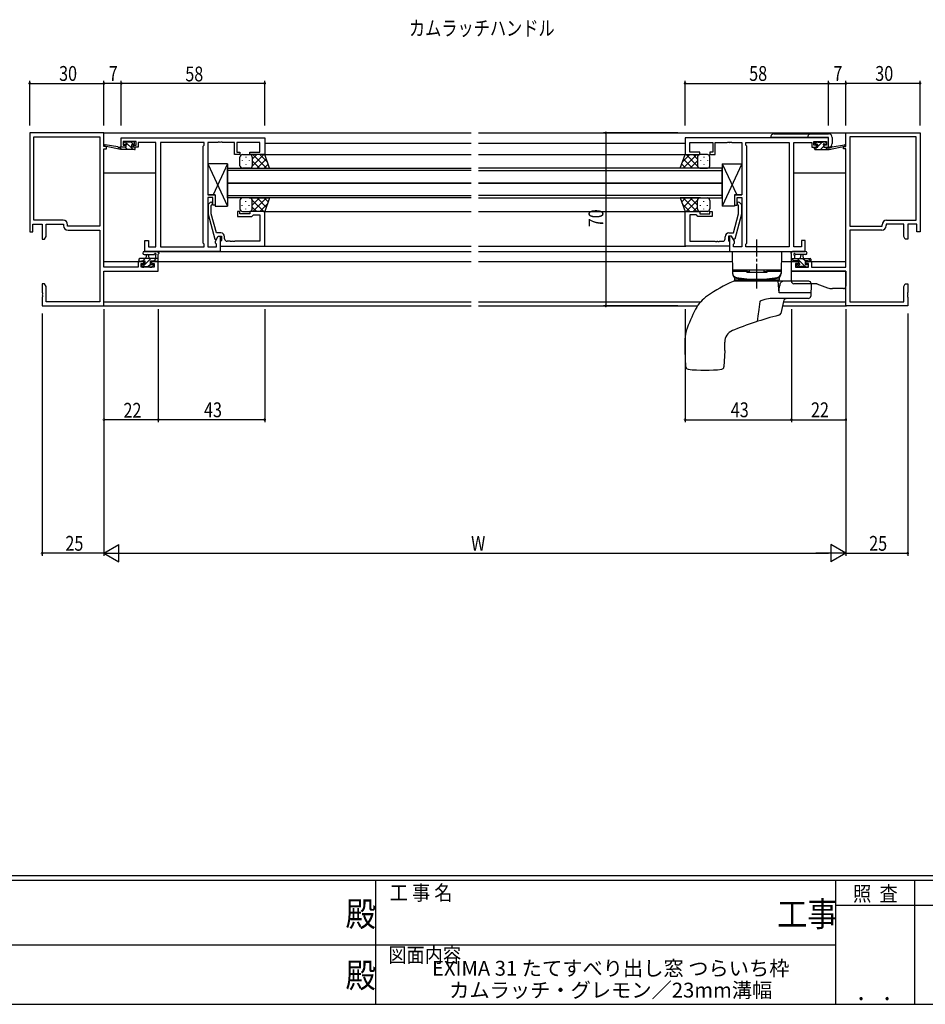
# Model space of a CAD drawing. Extents: x 0 to 1133, y 0 to 806.
# Drawn here: x 410 to 776, y 0 to 398 of the extents above; entities that cross this region are included whole.
import ezdxf
from ezdxf.enums import TextEntityAlignment as Align

# ---------------------------------------------------------------- set-up
doc = ezdxf.new("R2010")
doc.units = 0
doc.linetypes.add('YCENTER_1', pattern=[13, 10, -1, 1, -1])
for name, color, linetype in [('USER1', 3, 'CONTINUOUS'), ('YKK_11', 7, 'CONTINUOUS'), ('YKK_12', 2, 'CONTINUOUS'), ('YKK_13', 4, 'CONTINUOUS'), ('YKK_D', 6, 'CONTINUOUS'), ('YKK_ZWAK', 7, 'CONTINUOUS')]:
    doc.layers.add(name, color=color, linetype=linetype)
doc.styles.get("Standard").update_dxf_attribs({"font": 'ROMANS.SHX', "bigfont": 'EXTFONT.SHX'})
doc.styles.add('YKK_OSSTYLE1', font='romans.shx', dxfattribs={"width": 0.9, "bigfont": 'EXTFONT.SHX'})

# ---------------------------------------------------------------- blocks, each defined once
blk = doc.blocks.new('A201')
at = {"layer": 'YKK_ZWAK', "color": 254, "linetype": 'Continuous'}
for p, q in [((571, 35), (21, 35)), ((544, 34), (21, 34)), ((296, 34), (296, 9)), ((389, 34), (389, 9)), ((21, 9), (544, 9))]:
    blk.add_line(p, q, dxfattribs=at)
at = {"layer": 'YKK_ZWAK', "color": 131, "linetype": 'Continuous'}
for p, q in [((405, 34), (405, 9)), ((437.7, 29), (389, 29)), ((205, 21), (297, 21)), ((297, 21), (389, 21))]:
    blk.add_line(p, q, dxfattribs=at)
at = {"layer": 'YKK_ZWAK', "color": 131, "linetype": 'Continuous', "style": 'YKK_OSSTYLE1', "width": 0.9}
for s, height, p in [('工 事 名', 3, (298.87, 30.05)), ('照  査', 3, (392.56, 29.87)), ('図面内容', 3, (298.58, 17.47)), (' ． ．', 3.5, (392.18, 9.75))]:
    blk.add_text(s, height=height, dxfattribs=at).set_placement(p)
at = {"layer": 'YKK_ZWAK', "color": 254, "linetype": 'Continuous', "style": 'YKK_OSSTYLE1', "width": 0.9}
for s, p in [('殿', (289.94, 24.75)), ('工事', (377.17, 24.75)), ('殿', (289.94, 12.37))]:
    blk.add_text(s, height=5, dxfattribs=at).set_placement(p)

msp = doc.modelspace()

# ---------------------------------------------------------------- linework, layer by layer
at = {"layer": 'YKK_11', "color": 0, "linetype": 'ByBlock', "lineweight": -2}
for p, q in [((444.19, 352.4), (414.19, 352.4)), ((414.19, 352.4), (414.19, 312.4)), ((415.82, 350.77), (442.56, 350.77)), ((415.82, 317.03), (415.82, 350.77)), ((442.56, 350.77), (442.56, 314.7)), ((442.56, 350.77), (442.56, 314.7)), ((444.19, 346.9), (444.19, 352.4)), ((744.19, 352.4), (774.19, 352.4)), ((744.19, 346.9), (744.19, 352.4)), ((745.82, 350.77), (745.82, 314.7)), ((745.82, 350.77), (745.82, 314.7)), ((772.56, 350.77), (745.82, 350.77)), ((772.56, 317.03), (772.56, 350.77)), ((774.19, 352.4), (774.19, 312.4)), ((445.19, 346.9), (444.19, 346.9)), ((445.19, 345.9), (445.19, 346.9)), ((743.19, 345.9), (743.19, 346.9)), ((743.19, 346.9), (744.19, 346.9)), ((444.19, 298.13), (444.19, 345.9)), ((444.19, 345.9), (445.19, 345.9)), ((744.19, 345.9), (743.19, 345.9)), ((744.19, 298.13), (744.19, 345.9)), ((415.49, 312.4), (415.49, 315.4)), ((415.49, 315.4), (419.19, 315.4)), ((427.72, 317.03), (415.82, 317.03)), ((419.19, 315.4), (419.19, 309.4)), ((420.82, 315.4), (427.89, 315.4)), ((420.82, 310.49), (420.82, 315.4)), ((427.89, 315.4), (427.89, 314.87)), ((429.52, 314.7), (429.52, 315.23)), ((442.56, 314.7), (429.52, 314.7)), ((745.82, 314.7), (758.86, 314.7)), ((758.86, 314.7), (758.86, 315.23)), ((767.56, 315.4), (760.49, 315.4)), ((760.49, 315.4), (760.49, 314.87)), ((760.66, 317.03), (772.56, 317.03)), ((767.56, 310.49), (767.56, 315.4)), ((772.89, 315.4), (769.19, 315.4)), ((769.19, 315.4), (769.19, 309.4)), ((772.89, 312.4), (772.89, 315.4)), ((414.19, 312.4), (415.49, 312.4)), ((429.69, 313.07), (442.56, 313.07)), ((442.56, 313.07), (442.56, 284.03)), ((745.82, 313.07), (745.82, 284.03)), ((758.69, 313.07), (745.82, 313.07)), ((774.19, 312.4), (772.89, 312.4)), ((419.19, 309.4), (420.19, 309.4)), ((420.19, 309.4), (420.82, 310.49)), ((768.19, 309.4), (767.56, 310.49)), ((769.19, 309.4), (768.19, 309.4)), ((460.39, 300.4), (458.09, 300.4)), ((458.09, 300.4), (458.09, 298.13)), ((459.29, 298.13), (459.29, 299.6)), ((459.29, 299.6), (460.39, 299.6)), ((460.39, 299.6), (460.39, 300.4)), ((466.19, 300.4), (463.39, 300.4)), ((463.39, 300.4), (463.39, 299.6)), ((463.39, 299.6), (464.56, 299.6)), ((464.56, 299.6), (464.56, 298.13)), ((466.19, 296.5), (466.19, 300.4)), ((722.19, 296.5), (722.19, 300.4)), ((722.19, 300.4), (724.99, 300.4)), ((724.99, 299.6), (723.82, 299.6)), ((723.82, 299.6), (723.82, 298.13)), ((724.99, 300.4), (724.99, 299.6)), ((727.99, 299.6), (727.99, 300.4)), ((727.99, 300.4), (730.29, 300.4)), ((729.09, 299.6), (727.99, 299.6)), ((729.09, 298.13), (729.09, 299.6)), ((730.29, 300.4), (730.29, 298.13)), ((458.09, 298.13), (444.19, 298.13)), ((444.19, 296.5), (466.19, 296.5)), ((444.19, 282.4), (444.19, 296.5)), ((464.56, 298.13), (459.29, 298.13)), ((744.19, 296.5), (722.19, 296.5)), ((723.82, 298.13), (729.09, 298.13)), ((730.29, 298.13), (744.19, 298.13)), ((744.19, 282.4), (744.19, 296.5)), ((420.19, 291.4), (419.19, 291.4)), ((419.19, 291.4), (419.19, 287.86)), ((420.82, 290.31), (420.19, 291.4)), ((767.56, 290.31), (768.19, 291.4)), ((768.19, 291.4), (769.19, 291.4)), ((769.19, 291.4), (769.19, 287.86)), ((419.19, 287.86), (419.31, 287.67)), ((419.31, 287.13), (419.19, 286.94)), ((419.19, 286.94), (419.19, 286.86)), ((419.19, 286.86), (419.31, 286.67)), ((419.31, 287.67), (419.31, 287.13)), ((419.31, 286.67), (419.31, 286.13)), ((420.82, 284.03), (420.82, 290.31)), ((767.56, 284.03), (767.56, 290.31)), ((769.19, 287.86), (769.07, 287.67)), ((769.07, 287.67), (769.07, 287.13)), ((769.07, 287.13), (769.19, 286.94)), ((769.19, 286.86), (769.07, 286.67)), ((769.07, 286.67), (769.07, 286.13)), ((769.19, 286.94), (769.19, 286.86)), ((419.31, 286.13), (419.19, 285.94)), ((419.19, 285.94), (419.19, 282.4)), ((442.56, 284.03), (420.82, 284.03)), ((745.82, 284.03), (767.56, 284.03)), ((769.07, 286.13), (769.19, 285.94)), ((769.19, 285.94), (769.19, 282.4)), ((419.19, 282.4), (444.19, 282.4)), ((769.19, 282.4), (744.19, 282.4))]:
    msp.add_line(p, q, dxfattribs=at)
at = {"layer": 'YKK_11', "color": 0, "linetype": 'ByBlock'}
for p, q in [((451.19, 350.4), (509.19, 350.4)), ((451.19, 346.6), (451.19, 350.4)), ((509.19, 350.4), (509.19, 343.6)), ((737.19, 350.4), (679.19, 350.4)), ((679.19, 350.4), (679.19, 343.6)), ((737.19, 346.6), (737.19, 350.4)), ((453.09, 346.6), (451.19, 346.6)), ((457.19, 348.9), (451.99, 348.9)), ((451.99, 348.9), (451.99, 347.4)), ((451.99, 347.4), (453.09, 347.4)), ((453.09, 347.4), (453.09, 346.6)), ((456.09, 347.4), (457.19, 347.4)), ((456.09, 346.6), (456.09, 347.4)), ((457.99, 346.6), (456.09, 346.6)), ((457.19, 347.4), (457.19, 348.9)), ((465.19, 348.47), (457.99, 348.47)), ((457.99, 348.47), (457.99, 347.67)), ((457.99, 347.67), (457.99, 346.6)), ((465.19, 306.33), (465.19, 348.47)), ((467.12, 348.47), (467.12, 306.33)), ((467.12, 348.47), (467.12, 306.33)), ((484.69, 348.47), (467.12, 348.47)), ((484.26, 346.97), (484.69, 347.4)), ((484.26, 307.83), (484.26, 346.97)), ((484.69, 347.4), (484.69, 348.47)), ((486.19, 348.47), (486.19, 327.3)), ((490.23, 348.47), (486.19, 348.47)), ((490.41, 348.59), (490.23, 348.47)), ((490.96, 348.59), (490.41, 348.59)), ((491.14, 348.47), (490.96, 348.59)), ((491.23, 348.47), (491.14, 348.47)), ((491.41, 348.59), (491.23, 348.47)), ((491.96, 348.59), (491.41, 348.59)), ((492.14, 348.47), (491.96, 348.59)), ((496.99, 348.47), (492.14, 348.47)), ((496.99, 343.6), (496.99, 348.47)), ((507.26, 348.47), (497.99, 348.47)), ((497.99, 348.47), (497.99, 344.6)), ((507.26, 344.6), (507.26, 348.47)), ((681.12, 348.47), (690.39, 348.47)), ((681.12, 344.6), (681.12, 348.47)), ((690.39, 348.47), (690.39, 344.6)), ((691.39, 348.47), (696.23, 348.47)), ((691.39, 343.6), (691.39, 348.47)), ((696.23, 348.47), (696.41, 348.59)), ((696.41, 348.59), (696.96, 348.59)), ((696.96, 348.59), (697.14, 348.47)), ((697.14, 348.47), (697.23, 348.47)), ((697.23, 348.47), (697.41, 348.59)), ((697.41, 348.59), (697.96, 348.59)), ((697.96, 348.59), (698.14, 348.47)), ((698.14, 348.47), (702.19, 348.47)), ((702.19, 348.47), (702.19, 327.3)), ((703.69, 348.47), (721.26, 348.47)), ((703.69, 347.4), (703.69, 348.47)), ((704.12, 346.97), (703.69, 347.4)), ((704.12, 307.83), (704.12, 346.97)), ((721.26, 348.47), (721.26, 306.33)), ((721.26, 348.47), (721.26, 306.33)), ((723.19, 306.33), (723.19, 348.47)), ((723.19, 348.47), (730.39, 348.47)), ((730.39, 348.47), (730.39, 347.67)), ((730.39, 347.67), (730.39, 346.6)), ((730.39, 346.6), (732.29, 346.6)), ((731.19, 348.9), (736.39, 348.9)), ((731.19, 347.4), (731.19, 348.9)), ((732.29, 347.4), (731.19, 347.4)), ((732.29, 346.6), (732.29, 347.4)), ((736.39, 347.4), (735.29, 347.4)), ((735.29, 347.4), (735.29, 346.6)), ((735.29, 346.6), (737.19, 346.6)), ((736.39, 348.9), (736.39, 347.4)), ((499.19, 343.6), (496.99, 343.6)), ((497.99, 344.6), (499.19, 344.6)), ((499.19, 344.6), (499.19, 343.6)), ((503.19, 344.6), (507.26, 344.6)), ((503.19, 343.6), (503.19, 344.6)), ((509.19, 343.6), (503.19, 343.6)), ((679.19, 343.6), (685.19, 343.6)), ((685.19, 344.6), (681.12, 344.6)), ((685.19, 343.6), (685.19, 344.6)), ((689.19, 344.6), (689.19, 343.6)), ((690.39, 344.6), (689.19, 344.6)), ((689.19, 343.6), (691.39, 343.6)), ((486.19, 327.3), (489.19, 327.3)), ((489.19, 327.3), (489.19, 323.1)), ((699.19, 327.3), (699.19, 323.1)), ((702.19, 327.3), (699.19, 327.3)), ((486.19, 326.3), (486.19, 306.33)), ((488.19, 326.3), (486.19, 326.3)), ((487.16, 324.22), (486.39, 323.45)), ((486.39, 323.45), (486.39, 319.5)), ((487.59, 322.95), (488.01, 323.38)), ((487.59, 319.66), (487.59, 322.95)), ((488.19, 323.1), (488.19, 326.3)), ((489.19, 323.1), (488.19, 323.1)), ((699.19, 323.1), (700.19, 323.1)), ((700.19, 326.3), (702.19, 326.3)), ((700.19, 323.1), (700.19, 326.3)), ((700.79, 322.95), (700.36, 323.38)), ((700.79, 319.66), (700.79, 322.95)), ((701.21, 324.22), (701.99, 323.45)), ((701.99, 323.45), (701.99, 319.5)), ((702.19, 326.3), (702.19, 306.33)), ((486.39, 319.5), (489.09, 309.4)), ((489.67, 311.9), (487.59, 319.66)), ((499.19, 320.6), (498.19, 320.6)), ((498.19, 320.6), (498.19, 318.6)), ((498.19, 318.6), (503.99, 318.6)), ((499.19, 319.6), (499.19, 320.6)), ((503.19, 319.6), (499.19, 319.6)), ((509.19, 320.6), (503.19, 320.6)), ((503.19, 320.6), (503.19, 319.6)), ((503.99, 318.6), (504.49, 319.1)), ((504.49, 319.1), (504.69, 319.3)), ((504.69, 319.3), (507.26, 319.3)), ((507.26, 319.3), (507.26, 308.53)), ((509.19, 306.6), (509.19, 320.6)), ((679.19, 306.6), (679.19, 320.6)), ((679.19, 320.6), (685.19, 320.6)), ((681.12, 319.3), (681.12, 308.53)), ((683.69, 319.3), (681.12, 319.3)), ((683.89, 319.1), (683.69, 319.3)), ((684.39, 318.6), (683.89, 319.1)), ((690.19, 318.6), (684.39, 318.6)), ((685.19, 320.6), (685.19, 319.6)), ((685.19, 319.6), (689.19, 319.6)), ((689.19, 320.6), (690.19, 320.6)), ((689.19, 319.6), (689.19, 320.6)), ((690.19, 320.6), (690.19, 318.6)), ((698.71, 311.9), (700.79, 319.66)), ((701.99, 319.5), (699.28, 309.4)), ((489.26, 308.64), (490.39, 310.6)), ((491.49, 311.9), (489.67, 311.9)), ((489.69, 309.4), (490.39, 310.6)), ((490.39, 310.6), (491.69, 310.6)), ((490.39, 310.6), (491.19, 310.6)), ((491.19, 310.6), (491.19, 304.4)), ((491.69, 310.6), (491.69, 308.8)), ((696.69, 310.6), (696.69, 308.8)), ((697.99, 310.6), (696.69, 310.6)), ((696.89, 311.9), (698.71, 311.9)), ((697.19, 310.6), (697.19, 304.4)), ((697.99, 310.6), (697.19, 310.6)), ((698.68, 309.4), (697.99, 310.6)), ((699.12, 308.64), (697.99, 310.6)), ((460.69, 308.9), (462.19, 308.9)), ((460.69, 304.4), (460.69, 308.9)), ((462.19, 308.9), (462.19, 306.33)), ((484.69, 307.4), (484.26, 307.83)), ((484.69, 306.33), (484.69, 307.4)), ((489.09, 309.4), (489.69, 309.4)), ((489.26, 307.83), (489.26, 308.64)), ((489.69, 307.4), (489.26, 307.83)), ((489.69, 306.33), (489.69, 307.4)), ((491.49, 308.6), (491.19, 308.3)), ((491.19, 308.3), (491.19, 306.6)), ((491.19, 306.6), (509.19, 306.6)), ((491.69, 308.8), (491.49, 308.6)), ((492.99, 309.53), (492.99, 310.4)), ((495.23, 308.53), (493.99, 308.53)), ((495.41, 308.41), (495.23, 308.53)), ((495.96, 308.41), (495.41, 308.41)), ((496.14, 308.53), (495.96, 308.41)), ((496.23, 308.53), (496.14, 308.53)), ((496.41, 308.41), (496.23, 308.53)), ((496.96, 308.41), (496.41, 308.41)), ((497.14, 308.53), (496.96, 308.41)), ((507.26, 308.53), (497.14, 308.53)), ((697.19, 306.6), (679.19, 306.6)), ((681.12, 308.53), (691.23, 308.53)), ((691.23, 308.53), (691.41, 308.41)), ((691.41, 308.41), (691.96, 308.41)), ((691.96, 308.41), (692.14, 308.53)), ((692.14, 308.53), (692.23, 308.53)), ((692.23, 308.53), (692.41, 308.41)), ((692.41, 308.41), (692.96, 308.41)), ((692.96, 308.41), (693.14, 308.53)), ((693.14, 308.53), (694.39, 308.53)), ((695.39, 309.53), (695.39, 310.4)), ((696.69, 308.8), (696.89, 308.6)), ((696.89, 308.6), (697.19, 308.3)), ((697.19, 308.3), (697.19, 306.6)), ((699.28, 309.4), (698.68, 309.4)), ((698.69, 307.4), (699.12, 307.83)), ((698.69, 306.33), (698.69, 307.4)), ((699.12, 307.83), (699.12, 308.64)), ((703.69, 307.4), (704.12, 307.83)), ((703.69, 306.33), (703.69, 307.4)), ((726.19, 308.9), (726.19, 306.33)), ((727.69, 308.9), (726.19, 308.9)), ((727.69, 304.4), (727.69, 308.9)), ((491.19, 304.4), (460.69, 304.4)), ((462.19, 306.33), (465.19, 306.33)), ((467.12, 306.33), (484.69, 306.33)), ((486.19, 306.33), (489.69, 306.33)), ((697.19, 304.4), (727.69, 304.4)), ((702.19, 306.33), (698.69, 306.33)), ((721.26, 306.33), (703.69, 306.33)), ((726.19, 306.33), (723.19, 306.33))]:
    msp.add_line(p, q, dxfattribs=at)
for centre, radius, start, end in [((487.59, 323.8), 0.6, 315, 135), ((700.79, 323.8), 0.6, 45, 225), ((491.49, 310.4), 1.5, 0, 90), ((696.89, 310.4), 1.5, 90, 180), ((493.99, 309.53), 1, 180, 270), ((694.39, 309.53), 1, 270, 360)]:
    msp.add_arc(centre, radius, start, end, dxfattribs=at)
at = {"layer": 'YKK_11', "color": 0, "linetype": 'ByBlock', "lineweight": -2}
for centre, start, end in [((427.72, 315.23), 0, 90), ((429.69, 314.87), 180, 270), ((758.69, 314.87), 270, 360), ((760.66, 315.23), 90, 180)]:
    msp.add_arc(centre, 1.8, start, end, dxfattribs=at)
at = {"layer": 'YKK_12'}
for p, q in [((443.89, 352.4), (592.69, 352.4)), ((595.69, 352.4), (744.49, 352.4)), ((444.69, 346.99), (444.69, 346.9)), ((467.12, 348.2), (467.12, 306.63)), ((509.19, 348.2), (592.69, 348.2)), ((595.69, 348.2), (679.19, 348.2)), ((721.26, 348.2), (721.26, 306.63)), ((508.81, 343.6), (592.69, 343.6)), ((595.69, 343.6), (679.69, 343.6)), ((444.19, 336.2), (465.19, 336.2)), ((494.19, 338.1), (592.69, 338.1)), ((494.19, 332.1), (494.19, 338.1)), ((592.69, 337.1), (494.19, 337.1)), ((694.18, 338.1), (595.69, 338.1)), ((595.69, 337.1), (694.18, 337.1)), ((694.18, 332.1), (694.18, 338.1)), ((723.19, 336.2), (744.19, 336.2)), ((494.19, 332.1), (592.69, 332.1)), ((592.69, 332.1), (494.19, 332.1)), ((494.19, 326.1), (494.19, 332.1)), ((694.18, 332.1), (595.69, 332.1)), ((595.69, 332.1), (694.18, 332.1)), ((694.18, 326.1), (694.18, 332.1)), ((494.19, 327.1), (592.69, 327.1)), ((694.18, 327.1), (595.69, 327.1)), ((592.69, 326.1), (494.19, 326.1)), ((595.69, 326.1), (694.18, 326.1)), ((508.69, 320.6), (592.69, 320.6)), ((595.69, 320.6), (679.19, 320.6)), ((508.89, 306.6), (592.69, 306.6)), ((595.69, 306.6), (679.49, 306.6)), ((467.12, 304.4), (592.69, 304.4)), ((595.69, 304.4), (721.26, 304.4)), ((444.19, 300.4), (460.69, 300.4)), ((463.09, 300.4), (592.69, 300.4)), ((595.69, 300.4), (698.26, 300.4)), ((718.12, 300.4), (725.29, 300.4)), ((727.69, 300.4), (744.19, 300.4)), ((743.69, 296.5), (743.69, 296.5)), ((444.19, 284.03), (592.69, 284.03)), ((595.69, 284.03), (685.47, 284.03)), ((718.91, 284.03), (744.19, 284.03)), ((443.89, 282.4), (592.69, 282.4)), ((595.69, 282.4), (684.22, 282.4)), ((718.59, 282.4), (744.49, 282.4))]:
    msp.add_line(p, q, dxfattribs=at)
at = {"layer": 'YKK_13'}
for p, q in [((737.19, 350.52), (713.69, 350.52)), ((715.19, 352.02), (737.19, 352.02)), ((737.19, 346.62), (737.19, 350.52)), ((738.69, 350.52), (738.69, 348.12)), ((450.89, 345.6), (444.62, 347.01)), ((449.77, 346.78), (444.73, 347.6)), ((450.89, 346.6), (450.8, 346.61)), ((453.08, 346.6), (450.89, 346.6)), ((450.89, 345.6), (450.89, 346.6)), ((452.57, 348.71), (452.07, 348.21)), ((452.28, 347.7), (452.62, 347.7)), ((453.72, 345.6), (452.72, 346.6)), ((455.97, 345.6), (452.77, 348.8)), ((453.38, 348.8), (452.78, 348.8)), ((453.08, 347.24), (453.08, 346.6)), ((455.58, 348.6), (453.58, 348.6)), ((456.11, 347.7), (455.21, 348.6)), ((455.48, 347.7), (456.28, 347.7)), ((455.48, 346.6), (455.48, 347.7)), ((456.58, 346.6), (455.48, 346.6)), ((456.28, 348.8), (455.78, 348.8)), ((456.58, 348), (456.58, 348.5)), ((732.64, 346.6), (731.67, 345.63)), ((732.6, 348.8), (731.79, 347.99)), ((731.79, 348), (731.79, 348.5)), ((731.79, 346.6), (732.89, 346.6)), ((732.09, 348.8), (732.59, 348.8)), ((732.89, 347.7), (732.09, 347.7)), ((732.79, 348.6), (734.79, 348.6)), ((734.64, 348.6), (732.89, 346.85)), ((732.89, 346.6), (732.89, 347.7)), ((735.29, 347), (733.89, 345.6)), ((734.99, 348.8), (735.59, 348.8)), ((735.29, 347.24), (735.29, 346.6)), ((735.29, 346.6), (737.49, 346.6)), ((736.09, 347.7), (735.75, 347.7)), ((735.8, 348.71), (736.3, 348.21)), ((736.38, 348.09), (735.99, 347.7)), ((737.13, 346.6), (736.13, 345.6)), ((737.49, 345.6), (743.75, 347.01)), ((737.49, 346.6), (737.57, 346.61)), ((737.49, 345.6), (737.49, 346.6)), ((738.6, 346.78), (743.64, 347.6)), ((451.48, 345.6), (450.89, 346.19)), ((456.58, 345.6), (450.89, 345.6)), ((456.88, 345.9), (456.88, 346.3)), ((499.19, 339.1), (499.19, 342.6)), ((500.19, 343.6), (503.19, 343.6)), ((501.55, 342.68), (501.55, 342.48)), ((509.19, 343.6), (503.19, 343.6)), ((504.19, 338.98), (508.81, 343.6)), ((504.19, 341.81), (505.98, 343.6)), ((504.19, 342.6), (504.19, 339)), ((504.45, 343.6), (509.95, 338.1)), ((507.28, 343.6), (510.24, 340.64)), ((511.15, 338.1), (509.19, 343.6)), ((677.22, 338.1), (679.18, 343.6)), ((681.09, 343.6), (678.13, 340.64)), ((683.92, 343.6), (678.42, 338.1)), ((679.18, 343.6), (685.18, 343.6)), ((684.18, 338.98), (679.56, 343.6)), ((684.18, 341.81), (682.39, 343.6)), ((684.18, 342.6), (684.18, 339)), ((688.18, 343.6), (685.18, 343.6)), ((686.82, 342.68), (686.82, 342.48)), ((689.18, 339.1), (689.18, 342.6)), ((731.49, 345.9), (731.49, 346.3)), ((731.79, 345.6), (737.49, 345.6)), ((486.19, 339.8), (494.19, 322.8)), ((494.19, 339.8), (488.3, 327.3)), ((500.13, 341.26), (500.13, 341.06)), ((501.55, 339.65), (501.55, 339.45)), ((502.96, 341.26), (502.96, 341.06)), ((504.19, 342.2), (504.19, 339)), ((504.19, 341.04), (507.13, 338.1)), ((506.13, 338.1), (509.83, 341.8)), ((508.96, 338.1), (510.57, 339.71)), ((679.41, 338.1), (677.8, 339.71)), ((682.24, 338.1), (678.54, 341.8)), ((684.18, 341.04), (681.24, 338.1)), ((684.18, 342.2), (684.18, 339)), ((685.41, 341.26), (685.41, 341.06)), ((686.82, 339.65), (686.82, 339.45)), ((688.24, 341.26), (688.24, 341.06)), ((702.19, 339.8), (694.19, 322.8)), ((694.19, 339.8), (700.07, 327.3)), ((503.19, 338.1), (500.19, 338.1)), ((502.96, 338.1), (511.15, 338.1)), ((685.41, 338.1), (677.22, 338.1)), ((685.18, 338.1), (688.18, 338.1)), ((499.19, 325.1), (499.19, 321.6)), ((500.13, 322.93), (500.13, 323.13)), ((503.19, 326.1), (500.19, 326.1)), ((501.55, 324.55), (501.55, 324.75)), ((502.96, 326.1), (511.15, 326.1)), ((502.96, 322.93), (502.96, 323.13)), ((504.19, 323.16), (507.13, 326.1)), ((504.19, 325.22), (508.81, 320.6)), ((504.19, 321.6), (504.19, 325.2)), ((504.19, 322), (504.19, 325.2)), ((504.45, 320.6), (509.95, 326.1)), ((506.13, 326.1), (509.83, 322.4)), ((507.28, 320.6), (510.24, 323.56)), ((508.96, 326.1), (510.57, 324.49)), ((511.15, 326.1), (509.19, 320.6)), ((685.41, 326.1), (677.22, 326.1)), ((677.22, 326.1), (679.18, 320.6)), ((679.41, 326.1), (677.8, 324.49)), ((681.09, 320.6), (678.13, 323.56)), ((683.92, 320.6), (678.42, 326.1)), ((682.24, 326.1), (678.54, 322.4)), ((684.18, 325.22), (679.56, 320.6)), ((684.18, 323.16), (681.24, 326.1)), ((684.18, 321.6), (684.18, 325.2)), ((684.18, 322), (684.18, 325.2)), ((685.18, 326.1), (688.18, 326.1)), ((685.41, 322.93), (685.41, 323.13)), ((686.82, 324.55), (686.82, 324.75)), ((688.24, 322.93), (688.24, 323.13)), ((689.18, 325.1), (689.18, 321.6)), ((500.19, 320.6), (503.19, 320.6)), ((501.55, 321.52), (501.55, 321.72)), ((509.19, 320.6), (503.19, 320.6)), ((504.19, 322.39), (505.98, 320.6)), ((679.18, 320.6), (685.18, 320.6)), ((684.18, 322.39), (682.39, 320.6)), ((688.18, 320.6), (685.18, 320.6)), ((686.82, 321.52), (686.82, 321.72)), ((460.46, 304.4), (465.62, 304.4)), ((460.46, 303.2), (464.42, 303.2)), ((461.29, 301.6), (461.39, 302.74)), ((462.49, 301.6), (462.38, 302.74)), ((464.99, 302.78), (464.99, 301.6)), ((466.19, 300.7), (466.19, 303.38)), ((698.19, 304.4), (718.19, 304.4)), ((698.19, 304.4), (698.34, 295.51)), ((718.19, 304.4), (718.03, 295.51)), ((722.19, 300.7), (722.19, 303.38)), ((727.91, 304.4), (722.75, 304.4)), ((723.39, 302.78), (723.39, 301.6)), ((727.91, 303.2), (723.95, 303.2)), ((725.89, 301.6), (725.99, 302.74)), ((727.09, 301.6), (726.98, 302.74)), ((458.65, 301.6), (458.29, 301.24)), ((458.29, 301.3), (458.29, 300.7)), ((466.19, 301.6), (458.59, 301.6)), ((458.59, 300.4), (459.19, 300.4)), ((459.39, 300.6), (460.69, 300.6)), ((459.49, 298.9), (459.49, 298.4)), ((463.14, 301.6), (459.66, 298.13)), ((460.69, 299.2), (459.79, 299.2)), ((460.89, 301.6), (459.89, 300.6)), ((460.69, 300.6), (460.69, 299.2)), ((462.86, 299.08), (462.08, 298.3)), ((463.09, 299.66), (463.09, 300.6)), ((463.09, 300.6), (465.09, 300.6)), ((463.89, 299.2), (463.55, 299.2)), ((463.6, 298.19), (464.1, 298.69)), ((465.38, 301.6), (464.38, 300.6)), ((465.29, 300.4), (465.89, 300.4)), ((722.19, 301.6), (729.79, 301.6)), ((723.28, 300.55), (722.23, 301.6)), ((723.09, 300.4), (722.49, 300.4)), ((725.29, 300.6), (723.29, 300.6)), ((724.77, 298.19), (724.27, 298.69)), ((727.77, 298.3), (724.47, 301.6)), ((724.49, 299.2), (724.83, 299.2)), ((725.7, 298.13), (724.63, 299.2)), ((725.29, 299.66), (725.29, 300.6)), ((727.72, 300.6), (726.72, 301.6)), ((728.99, 300.6), (727.69, 300.6)), ((727.69, 300.6), (727.69, 299.2)), ((727.69, 299.2), (728.59, 299.2)), ((728.89, 298.9), (728.89, 298.4)), ((730.03, 300.53), (728.96, 301.6)), ((729.79, 300.4), (729.19, 300.4)), ((730.09, 301.3), (730.09, 300.7)), ((459.79, 298.1), (460.29, 298.1)), ((460.49, 298.3), (462.59, 298.3)), ((462.79, 298.1), (463.39, 298.1)), ((718.04, 296.9), (698.33, 296.9)), ((698.34, 296.4), (704.19, 296.4)), ((698.34, 296.4), (698.34, 295.85)), ((698.84, 296.9), (704.19, 296.9)), ((698.84, 296.4), (698.84, 296.9)), ((704.19, 296.9), (704.19, 295.9)), ((705.19, 296.22), (704.19, 296.22)), ((712.19, 295.9), (704.19, 295.9)), ((705.19, 296.22), (705.19, 296.9)), ((711.19, 296.22), (711.19, 296.9)), ((712.19, 296.22), (711.19, 296.22)), ((712.19, 296.9), (712.19, 295.9)), ((712.19, 296.9), (717.54, 296.9)), ((712.19, 296.4), (718.03, 296.4)), ((717.54, 296.4), (717.54, 296.9)), ((718.03, 296.4), (718.03, 295.85)), ((722.19, 292.4), (722.19, 296.5)), ((722.19, 296.5), (744.19, 296.5)), ((725.59, 298.1), (724.99, 298.1)), ((727.89, 298.3), (725.79, 298.3)), ((728.59, 298.1), (728.09, 298.1)), ((744.19, 296.5), (744.19, 290.4)), ((729.15, 292.4), (699.07, 292.4)), ((699.17, 293.8), (699.19, 292.9)), ((699.19, 292.9), (717.19, 292.9)), ((699.29, 292.9), (717.09, 292.9)), ((699.29, 292.4), (699.29, 292.9)), ((717.26, 287.64), (716.84, 292.4)), ((717.09, 292.9), (717.09, 292.4)), ((717.2, 293.8), (717.19, 292.9)), ((731.84, 291.4), (723.19, 291.4)), ((730.15, 291.37), (729.98, 286.37)), ((732.51, 291.28), (736.76, 289.75)), ((730.05, 287.64), (717.26, 287.64)), ((743.19, 289.4), (738.79, 289.4)), ((709.35, 284.19), (708.94, 281.01)), ((709.36, 284.2), (709.35, 284.19)), ((709.39, 284.23), (709.36, 284.21)), ((709.36, 284.21), (709.36, 284.2)), ((709.42, 284.25), (709.39, 284.23)), ((709.47, 284.27), (709.42, 284.25)), ((709.55, 284.3), (709.47, 284.27)), ((709.67, 284.35), (709.55, 284.3)), ((709.87, 284.43), (709.67, 284.35)), ((710.18, 284.54), (709.87, 284.43)), ((710.68, 284.71), (710.18, 284.54)), ((711.44, 284.94), (710.68, 284.71)), ((712.16, 285.13), (711.44, 284.94)), ((712.88, 285.27), (712.16, 285.13)), ((713.6, 285.37), (712.88, 285.27)), ((714.32, 285.4), (713.6, 285.37)), ((728.98, 285.4), (714.32, 285.4)), ((718.93, 284.22), (717.87, 279.4)), ((708.94, 281.01), (708.56, 278.21)), ((708.56, 278.21), (708.26, 276.06)), ((679.19, 264.4), (679.19, 269.43)), ((695.19, 264.4), (695.19, 267.8)), ((679.48, 257.74), (679.19, 264.4)), ((695.19, 264.4), (694.9, 257.74))]:
    msp.add_line(p, q, dxfattribs=at)
at = {"layer": 'YKK_13', "linetype": 'Continuous'}
for p, q in [((494.19, 339.8), (486.19, 339.8)), ((486.19, 339.8), (486.19, 327.3)), ((494.19, 339.8), (494.19, 322.8)), ((694.19, 339.8), (694.19, 322.8)), ((694.19, 339.8), (702.19, 339.8)), ((702.19, 339.8), (702.19, 327.3)), ((489.19, 327.3), (486.19, 327.3)), ((489.19, 327.3), (489.19, 322.8)), ((699.19, 327.3), (699.19, 322.8)), ((699.19, 327.3), (702.19, 327.3)), ((489.19, 322.8), (494.19, 322.8)), ((699.19, 322.8), (694.19, 322.8))]:
    msp.add_line(p, q, dxfattribs=at)
at = {"layer": 'YKK_13', "linetype": 'YCENTER_1'}
msp.add_line((708.19, 289.4), (708.19, 309.33), dxfattribs=at)
at = {"layer": 'YKK_13', "linetype": 'Continuous'}
msp.add_polyline3d([(717.26, 287.64, 0), (717.23, 288.07, 0), (717.23, 288.51, 0), (717.24, 288.95, 0), (717.27, 289.38, 0), (717.32, 289.8, 0), (717.39, 290.21, 0), (717.47, 290.59, 0), (717.56, 290.94, 0), (717.67, 291.27, 0), (717.79, 291.56, 0), (717.92, 291.81, 0), (718.06, 292.02, 0), (718.21, 292.18, 0), (718.37, 292.3, 0), (718.53, 292.38, 0), (718.69, 292.4, 0)], dxfattribs=at)
at = {"layer": 'YKK_13'}
for centre, radius, start, end in [((715.19, 350.52), 1.5, 90, 180), ((730.19, 350.52), 1.5, 90, 180), ((737.19, 350.52), 1.5, 0, 90), ((444.69, 347.3), 0.3, 80.8025, 257.3414), ((449.73, 346.48), 0.3, 20.8025, 80.8025), ((450.29, 346.7), 0.3, 200.8025, 320.8025), ((450.75, 346.32), 0.3, 80.8025, 140.8025), ((452.28, 348), 0.3, 135, 270), ((452.78, 348.5), 0.3, 90, 135), ((452.62, 348), 0.3, 270, 326.9443), ((453.08, 347.7), 0.25, 303.0557, 146.9443), ((453.38, 347.24), 0.3, 123.0557, 180), ((453.38, 348.6), 0.2, 0, 90), ((455.78, 348.6), 0.2, 90, 180), ((456.28, 348.5), 0.3, 0, 90), ((456.28, 348), 0.3, 270, 0), ((456.58, 346.3), 0.3, 0, 90), ((731.79, 346.3), 0.3, 90, 180), ((732.09, 348.5), 0.3, 90, 180), ((732.09, 348), 0.3, 180, 270), ((732.59, 348.6), 0.2, 0, 90), ((734.99, 348.6), 0.2, 90, 180), ((735.29, 347.7), 0.25, 33.0557, 236.9443), ((734.99, 347.24), 0.3, 0, 56.9443), ((735.75, 348), 0.3, 213.0557, 270), ((735.59, 348.5), 0.3, 45, 90), ((736.09, 348), 0.3, 270, 45), ((737.19, 348.12), 1.5, 270, 0), ((737.62, 346.32), 0.3, 39.1975, 99.1975), ((738.09, 346.7), 0.3, 219.1975, 339.1975), ((738.65, 346.48), 0.3, 99.1975, 159.1975), ((743.69, 347.3), 0.3, 282.6586, 99.1975), ((456.58, 345.9), 0.3, 270, 0), ((500.19, 342.6), 1, 90.0016, 180.0016), ((503.19, 342.6), 1, 0.0016, 90.0016), ((503.19, 342.6), 1, 0.0016, 90.0016), ((685.18, 342.6), 1, 89.9984, 179.9984), ((685.18, 342.6), 1, 89.9984, 179.9984), ((688.18, 342.6), 1, 359.9984, 89.9984), ((731.79, 345.9), 0.3, 180, 270), ((500.19, 339.1), 1, 180.0016, 270.0016), ((503.19, 339.1), 1, 270.0016, 0.0016), ((685.18, 339.1), 1, 179.9984, 269.9984), ((688.18, 339.1), 1, 269.9984, 359.9984), ((500.19, 325.1), 1, 90, 180), ((503.19, 325.1), 1, 0, 90), ((685.18, 325.1), 1, 90, 180), ((688.18, 325.1), 1, 360, 90), ((500.19, 321.6), 1, 180, 270), ((503.19, 321.6), 1, 270, 0), ((503.19, 321.6), 1, 270, 0), ((685.18, 321.6), 1, 180, 270), ((685.18, 321.6), 1, 180, 270), ((688.18, 321.6), 1, 270, 360), ((460.46, 303.8), 0.6, 89.9598, 269.9598), ((461.89, 302.7), 0.5, 5.0921, 174.9079), ((464.42, 303.5), 0.3, 269.9598, 340.8102), ((464.99, 303.3), 0.3, 300, 160.8102), ((465.29, 302.78), 0.3, 120, 180), ((465.62, 304.1), 0.3, 40.5288, 90), ((466.08, 304.49), 0.3, 220.5288, 280.5288), ((466.19, 303.9), 0.3, 300, 100.5288), ((466.49, 303.38), 0.3, 120, 180), ((722.19, 303.9), 0.3, 79.4712, 240), ((721.89, 303.38), 0.3, 0, 60), ((722.3, 304.49), 0.3, 259.4712, 319.4712), ((722.75, 304.1), 0.3, 90, 139.4712), ((723.39, 303.3), 0.3, 19.1898, 240), ((723.09, 302.78), 0.3, 0, 60), ((723.95, 303.5), 0.3, 199.1898, 270.0402), ((726.49, 302.7), 0.5, 5.0921, 174.9079), ((727.91, 303.8), 0.6, 270.0402, 90.0402), ((458.59, 301.3), 0.3, 90, 180), ((458.59, 300.7), 0.3, 180, 270), ((459.19, 300.6), 0.2, 270, 0), ((459.79, 298.9), 0.3, 90, 180), ((463.09, 299.2), 0.25, 123.0557, 326.9443), ((462.79, 299.66), 0.3, 303.0557, 0), ((463.55, 298.9), 0.3, 90, 146.9443), ((463.89, 298.9), 0.3, 315, 90), ((465.29, 300.6), 0.2, 180, 270), ((465.89, 300.7), 0.3, 270, 0), ((722.49, 300.7), 0.3, 180, 270), ((723.09, 300.6), 0.2, 270, 0), ((724.49, 298.9), 0.3, 90, 225), ((724.83, 298.9), 0.3, 33.0557, 90), ((725.29, 299.2), 0.25, 213.0557, 56.9443), ((725.59, 299.66), 0.3, 180, 236.9443), ((728.59, 298.9), 0.3, 0, 90), ((729.19, 300.6), 0.2, 180, 270), ((729.79, 301.3), 0.3, 0, 90), ((729.79, 300.7), 0.3, 270, 0), ((459.79, 298.4), 0.3, 180, 270), ((460.29, 298.3), 0.2, 270, 0), ((462.79, 298.3), 0.2, 180, 270), ((463.39, 298.4), 0.3, 270, 315), ((700.34, 295.85), 2, 180, 260.6878), ((700.34, 295.54), 2, 181, 260.6913), ((716.03, 295.54), 2, 279.3087, 359), ((716.03, 295.85), 2, 279.3122, 0), ((724.99, 298.4), 0.3, 225, 270), ((725.59, 298.3), 0.2, 270, 0), ((728.09, 298.3), 0.2, 180, 270), ((728.59, 298.4), 0.3, 270, 0), ((725.09, 232.93), 65, 113.9827, 124.5865), ((699.07, 291.4), 1, 90, 113.9827), ((698.92, 293.8), 0.25, 1, 50.8475), ((708.19, 343.71), 50.5, 260.6878, 279.3122), ((708.19, 343.4), 50.5, 260.6913, 279.3087), ((717.45, 293.8), 0.25, 129.1525, 179), ((723.19, 292.4), 1, 180, 270), ((723.19, 292.4), 1, 180, 270), ((729.15, 291.4), 1, 358, 90), ((731.84, 289.4), 2, 70.2011, 90), ((738.79, 295.4), 6, 250.2011, 270), ((743.19, 290.4), 1, 270, 0), ((696.7, 274.09), 15, 124.5865, 152.1355), ((720.39, 283.9), 1.5, 90, 167.5926), ((728.98, 286.4), 1, 270, 358), ((736.49, 253.06), 60, 152.1355, 161.273), ((716.89, 279.62), 1, 284.4604, 347.5926), ((754.6, 133.4), 150, 104.4604, 112.179), ((688.19, 269.43), 9, 161.273, 180), ((700.19, 267.8), 5, 112.0392, 180), ((680.48, 257.79), 1, 182.5, 263.4134), ((687.19, 315.9), 59.5, 263.4134, 276.5866), ((693.9, 257.79), 1, 276.5866, 357.5)]:
    msp.add_arc(centre, radius, start, end, dxfattribs=at)
at = {"layer": 'YKK_D'}
for p, q in [((414.19, 355.4), (414.19, 373.4)), ((414.19, 372.4), (444.19, 372.4)), ((444.19, 355.4), (444.19, 373.4)), ((444.19, 355.4), (444.19, 373.4)), ((451.19, 372.4), (444.19, 372.4)), ((451.19, 355.4), (451.19, 373.4)), ((451.19, 355.4), (451.19, 373.4)), ((509.19, 372.4), (451.19, 372.4)), ((509.19, 355.4), (509.19, 373.4)), ((679.19, 355.4), (679.19, 373.4)), ((679.19, 372.4), (737.19, 372.4)), ((737.19, 355.4), (737.19, 373.4)), ((737.19, 355.4), (737.19, 373.4)), ((737.19, 372.4), (744.19, 372.4)), ((744.19, 355.4), (744.19, 373.4)), ((744.19, 355.4), (744.19, 373.4)), ((774.19, 372.4), (744.19, 372.4)), ((774.19, 355.4), (774.19, 373.4)), ((676.19, 352.4), (646.14, 352.4)), ((647.14, 352.4), (647.14, 282.4)), ((419.19, 279.4), (419.19, 181.4)), ((444.19, 281.03), (444.19, 235.4)), ((444.19, 279.4), (444.19, 181.4)), ((444.19, 279.4), (444.19, 181.4)), ((466.19, 281.03), (466.19, 235.4)), ((466.19, 281.03), (466.19, 235.4)), ((509.19, 281.03), (509.19, 235.4)), ((676.19, 282.4), (646.14, 282.4)), ((679.19, 281.03), (679.19, 235.4)), ((722.19, 281.03), (722.19, 235.4)), ((722.19, 281.03), (722.19, 235.4)), ((744.19, 281.03), (744.19, 235.4)), ((744.19, 279.4), (744.19, 181.4)), ((744.19, 279.4), (744.19, 181.4)), ((769.19, 279.4), (769.19, 181.4)), ((466.19, 236.4), (444.19, 236.4)), ((509.19, 236.4), (466.19, 236.4)), ((679.19, 236.4), (722.19, 236.4)), ((722.19, 236.4), (744.19, 236.4)), ((444.19, 182.4), (419.19, 182.4)), ((451.19, 182.4), (737.19, 182.4)), ((744.19, 182.4), (769.19, 182.4))]:
    msp.add_line(p, q, dxfattribs=at)
at = {"layer": 'YKK_D', "lineweight": -2}
for p, q in [((444.19, 182.4), (450.25, 185.9)), ((450.25, 178.9), (450.25, 185.9)), ((744.19, 182.4), (738.13, 185.9)), ((738.13, 185.9), (738.13, 178.9)), ((444.19, 182.4), (450.25, 178.9)), ((444.19, 182.4), (456.31, 182.4)), ((744.19, 182.4), (732.06, 182.4)), ((744.19, 182.4), (738.13, 178.9))]:
    msp.add_line(p, q, dxfattribs=at)
at = {"layer": 'YKK_D', "linetype": 'ByBlock', "const_width": 0.85}
for points in [[(414.29, 372.4, 1), (414.08, 372.4, 1)], [(444.29, 372.4, 1), (444.08, 372.4, 1)], [(444.08, 372.4, 1), (444.29, 372.4, 1)], [(451.08, 372.4, 1), (451.29, 372.4, 1)], [(451.29, 372.4, 1), (451.08, 372.4, 1)], [(509.08, 372.4, 1), (509.29, 372.4, 1)], [(679.29, 372.4, 1), (679.08, 372.4, 1)], [(737.29, 372.4, 1), (737.08, 372.4, 1)], [(737.08, 372.4, 1), (737.29, 372.4, 1)], [(744.08, 372.4, 1), (744.29, 372.4, 1)], [(744.29, 372.4, 1), (744.08, 372.4, 1)], [(774.08, 372.4, 1), (774.29, 372.4, 1)], [(647.14, 352.29, 1), (647.14, 352.51, 1)], [(647.14, 282.51, 1), (647.14, 282.29, 1)], [(444.29, 236.4, 1), (444.08, 236.4, 1)], [(466.29, 236.4, 1), (466.08, 236.4, 1)], [(466.08, 236.4, 1), (466.29, 236.4, 1)], [(509.08, 236.4, 1), (509.29, 236.4, 1)], [(679.29, 236.4, 1), (679.08, 236.4, 1)], [(722.08, 236.4, 1), (722.29, 236.4, 1)], [(722.29, 236.4, 1), (722.08, 236.4, 1)], [(744.08, 236.4, 1), (744.29, 236.4, 1)], [(419.29, 182.4, 1), (419.08, 182.4, 1)], [(769.08, 182.4, 1), (769.29, 182.4, 1)]]:
    msp.add_lwpolyline(points, format="xyb", close=True, dxfattribs=at)

# ---------------------------------------------------------------- block references
at = {"layer": 'YKK_ZWAK', "xscale": 1.9999999984, "yscale": 1.9999999984, "zscale": 1.9999999984}
msp.add_blockref('A201', (-38, -18), dxfattribs=at)

# ---------------------------------------------------------------- texts
at = {"layer": 'USER1', "width": 0.8}
msp.add_text('カムラッチハンドル', height=6, dxfattribs=at).set_placement((567.52, 391.7))
at = {"layer": 'USER1', "color": 3}
for s, p in [('EXIMA 31 たてすべり出し窓 つらいち枠', (649.11, 13.79)), ('カムラッチ・グレモン／23mm溝幅', (649.11, 4.96))]:
    msp.add_text(s, height=6, dxfattribs=at).set_placement(p, align=Align.MIDDLE)
at = {"layer": 'YKK_D', "width": 0.8}
for s, p in [('30', (426.06, 373.4)), ('7', (446.14, 373.4)), ('58', (477.09, 373.2)), ('58', (705.09, 373.4)), ('7', (739.14, 373.4)), ('30', (756.06, 373.4)), ('22', (452.09, 237.2)), ('43', (484.65, 237.4)), ('43', (697.65, 237.4)), ('22', (730.09, 237.4)), ('25', (428.61, 183.4)), ('W', (592.65, 183.4)), ('25', (753.61, 183.4))]:
    msp.add_text(s, height=6, dxfattribs=at).set_placement(p)
msp.add_text('70', height=6, rotation=90, dxfattribs=at).set_placement((646.14, 314.21))

doc.saveas('drawing.dxf')
